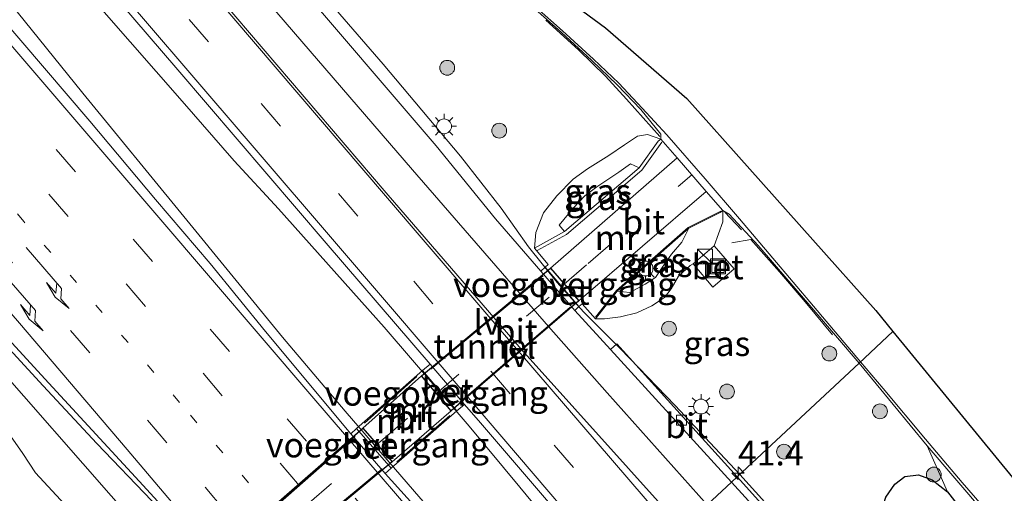
# Model space of a CAD drawing. Units: metres. Extents: x 153406 to 160000, y 462499 to 468753.
# Drawn here: x 155683 to 155783, y 467731 to 467779 of the extents above; entities that cross this region are included whole.
import ezdxf
from ezdxf.enums import TextEntityAlignment as Align

# ---------------------------------------------------------------- set-up
doc = ezdxf.new("R2010")
doc.units = ezdxf.units.M
doc.linetypes.add('VW-1-3_STREEP', pattern=[4, 1, -3])
doc.linetypes.add('VW-3-9_STREEP', pattern=[12, 3, -9])
doc.layers.get('0').update_dxf_attribs({"lineweight": 25})
for name, color, linetype, lineweight in [('B-ME-AM-KILOMETR-S-B1', 7, 'Continuous', 18), ('B-ME-BV-GELEIDECONSTRUCTIE-GELEIDERAIL-L-B1', 213, 'BV-GELEIDERAIL', 18), ('B-ME-GR-BOOM-S-B1', 93, 'Continuous', 18), ('B-ME-GW-KRUINLIJN-L-B1', 93, 'Continuous', 18), ('B-ME-GW-TEENLIJN-L-B1', 93, 'Continuous', 18), ('B-ME-IE-GRASLAND-GV-B6', 93, 'Continuous', 18), ('B-ME-IE-HULPGEOMETRIE-L-B1', 53, 'Continuous', 18), ('B-ME-IE-INRICHTINGSELEMENT-S-B1', 253, 'Continuous', 18), ('B-ME-IE-MEUBILAIR_WEGMEUBILAIR-LICHTMAST-S-B1', 8, 'Continuous', 18), ('B-ME-IE-MEUBILAIR_WEGMEUBILAIR-LIJNVERLICHT-L-B2', 8, 'VW-LIJNV', 18), ('B-ME-KW-LEUNING-L-B1', 8, 'Continuous', 18), ('B-ME-KW-VOEGOVERGANG-L-B2', 8, 'Continuous', 18), ('B-ME-MW-MUUR-GV-B6', 8, 'IE-TERREINAFSCHEIDING-KUNSTMATIG', 18), ('B-ME-VH-VERH_SOORT-BETON-OVERIG-GV-B6', 8, 'IE-TERREINAFSCHEIDING-NATUURLIJK-HOUTWAL', 18), ('B-ME-VH-VERH_SOORT-BITUMEN-GV-B6', 8, 'IE-TERREINAFSCHEIDING-NATUURLIJK-HOUTWAL', 18), ('B-ME-VH-VERH_SOORT-BITUMEN-GV-B7', 8, 'Continuous', 18), ('B-ME-VV-KOLK-S-B1', 8, 'Continuous', 18), ('B-ME-VW-MARKERING-13STREEP-045-L-B1', 255, 'VW-1-3_STREEP', 18), ('B-ME-VW-MARKERING-39STREEP-015-L-B1', 255, 'VW-3-9_STREEP', 18), ('B-ME-VW-MARKERING-39STREEP-015-L-B2', 255, 'VW-3-9_STREEP', 18), ('B-ME-VW-MARKERING-PIJLRE750-S-B1', 7, 'Continuous', 18), ('B-ME-VW-MARKERING-STREEP-015-L-B1', 7, 'Continuous', 18)]:
    doc.layers.add(name, color=color, linetype=linetype, lineweight=lineweight)
for name, color, linetype in [('B-ME-GW-INSTEEKWATERGANG-L-B1', 10, 'Continuous'), ('B-ME-KG-KADASTRAAL-OPNAMEDTMGRENS-L-B1', 10, 'Continuous'), ('B-ME-KW-TUNNEL-GV-B7', 10, 'Continuous')]:
    doc.layers.add(name, color=color, linetype=linetype)
doc.styles.add('NLCS-ISO', font='NLCS-ISO.TTF')
doc.linetypes.add('BV-GELEIDERAIL', pattern='A,10,-3,[108,NLCS.SHX,S=1,R=0,X=0,Y=0],-3', length=16)
doc.linetypes.add('IE-TERREINAFSCHEIDING-KUNSTMATIG', pattern='A,4,[82,NLCS.SHX,S=0.75,R=90,X=0,Y=0],4,-2', length=10)
doc.linetypes.add('IE-TERREINAFSCHEIDING-NATUURLIJK-HOUTWAL', pattern='A,7,-1.5,[67,NLCS.SHX,S=0.75,R=45,X=0,Y=0],-1.5,7,-1.5,[70,NLCS.SHX,S=0.75,R=0,X=0,Y=0],-1.5', length=20)
doc.linetypes.add('VW-LIJNV', pattern='A,0,-5,[102,NLCS.SHX,S=1,R=0,X=-0.625,Y=0],2.5,-0.5,[69,NLCS.SHX,S=0.5,R=0,X=0,Y=0],-0.5,2.5,[102,NLCS.SHX,S=1,R=180,X=0.625,Y=0],-5', length=16)

# ---------------------------------------------------------------- blocks, each defined once
blk = doc.blocks.new('hecto')
for p, q in [((0, 0.625), (-0.625, 0)), ((0, -0.625), (0, 0.625)), ((-0.625, 0), (0.625, 0)), ((0.625, 0), (0, -0.625))]:
    blk.add_line(p, q)
blk = doc.blocks.new('pijlr')
for p, q in [((0, 0, 0.1), (5.45, 0, 0.1)), ((5.45, -0.75, 0.1), (4.7, 0, 0.1)), ((6.2, -0.75, 0.1), (5.45, 0, 0.1)), ((4, -0.75, 0.1), (5.45, -0.75, 0.1)), ((5.7, -1.05, 0.1), (4, -0.75, 0.1)), ((7.5, -0.75, 0.1), (5.7, -1.05, 0.1)), ((7.5, -0.75, 0.1), (6.2, -0.75, 0.1))]:
    blk.add_line(p, q)
blk = doc.blocks.new('boom')
h = blk.add_hatch(color=256)
edge = h.paths.add_edge_path()
edge.add_arc((0, 0), 0.75, 0, 360)
blk.add_circle((0, 0), 0.75)
blk = doc.blocks.new('kast')
blk.add_line((-0.75, -0.75), (0.75, 0.75))
blk.add_lwpolyline([(-0.75, 0.75), (0.75, 0.75), (0.75, -0.75), (-0.75, -0.75)], close=True)
blk = doc.blocks.new('lantaarnpaal')
for p, q in [((0, 0.75), (0, 1.25)), ((-0.75, 0), (-1.25, 0)), ((-0.884, 0.884), (-0.53, 0.53)), ((0.53, 0.53), (0.884, 0.884)), ((0.75, 0), (1.25, 0)), ((-0.53, -0.53), (-0.884, -0.884)), ((0, -0.75), (0, -1.25)), ((0.53, -0.53), (0.884, -0.884))]:
    blk.add_line(p, q)
blk.add_circle((0, 0), 0.75)
blk = doc.blocks.new('kolk')
blk.add_lwpolyline([(-0.5, -0.5), (0.5, -0.5), (0.5, 0.5), (-0.5, 0.5)], close=True)
blk = doc.blocks.new('put')
for p, q in [((0.75, 0.75), (-0.75, 0.75)), ((-0.75, 0.75), (-0.75, -0.75)), ((0.75, -0.75), (0.75, 0.75)), ((-0.75, -0.75), (0.75, -0.75))]:
    blk.add_line(p, q)
blk.add_lwpolyline([(-0.625, 0.625), (0.625, 0.625), (0.625, -0.625), (-0.625, -0.625)], close=True)

msp = doc.modelspace()

# ---------------------------------------------------------------- linework, layer by layer
at = {"layer": 'B-ME-BV-GELEIDECONSTRUCTIE-GELEIDERAIL-L-B1'}
msp.add_line((155756.1658, 467757.4121, 3.5585), (155754.5063, 467759.2181, 3.5585), dxfattribs=at)
for points in [[(155756.003, 467732.671, 3.476), (155749.4637, 467739.6609, 3.476), (155744.8604, 467744.4422, 3.5748), (155743.8597, 467745.4398, 3.476), (155740.194, 467749.111, 3.476), (155737.52, 467752.094, 3.476), (155734.622, 467755.716, 3.476), (155731.8707, 467759.6201, 3.476), (155727.763, 467764.8911, 3.476), (155719.932, 467774.189, 3.476), (155701.074, 467795.978, 3.426), (155686.244, 467813.272, 3.401), (155670.4769, 467831.7126, 3.376), (155654.818, 467849.82, 3.401), (155647.8984, 467857.9737, 3.5462), (155638.3899, 467869.1563, 3.5187), (155636.6335, 467871.1584, 3.476), (155618.361, 467892.403, 3.451), (155605.423, 467907.303, 3.451), (155585.5952, 467930.3879, 3.451)], [(155742.8252, 467720.3736, 3.8463), (155733.7367, 467731.3753, 3.851), (155728.6195, 467737.5586, 3.851), (155720.0072, 467747.5807, 3.851), (155709.3273, 467759.5556, 3.851), (155704.8529, 467764.4187, 3.8295), (155699.5927, 467770.4426, 3.851), (155689.0756, 467782.509, 3.851), (155676.6497, 467796.3958, 3.851), (155667.6308, 467806.1922, 3.851), (155662.1842, 467812.0081, 3.851), (155652.2973, 467823.058, 3.851), (155636.867, 467841.361, 3.826), (155622.0484, 467858.5593, 3.851), (155603.8876, 467879.8017, 3.801), (155599.5173, 467884.9199, 3.697), (155587.2774, 467898.9584, 3.8045), (155582.8908, 467903.9718, 3.651), (155570.4616, 467918.2777, 3.7808)], [(155737.3282, 467715.2195, 3.8088), (155731.9437, 467721.0343, 3.851), (155726.5691, 467726.9325, 3.8715), (155723.1023, 467730.9517, 3.851), (155716.0689, 467739.0819, 3.851), (155709.7433, 467746.5724, 3.851), (155699.7623, 467758.7925, 3.851), (155689.5485, 467771.2722, 3.826), (155677.7624, 467785.8287, 3.826), (155669.3973, 467796.2039, 3.826), (155658.3505, 467809.5768, 3.826), (155648.1403, 467821.8348, 3.826), (155637.5609, 467834.3481, 3.826), (155624.6851, 467849.1328, 3.826), (155616.2356, 467858.9154, 3.926), (155606.7608, 467869.9902, 3.751), (155590.8897, 467888.3614, 3.726), (155574.1393, 467907.7055, 3.726), (155567.2169, 467915.6816, 3.7141)], [(155650.3864, 467779.9712, 3.399), (155655.7931, 467774.0755, 3.399), (155661.1771, 467768.1588, 3.399), (155666.5858, 467762.2438, 3.434), (155672.8783, 467755.4004, 3.469), (155678.265, 467749.4863, 3.469), (155685.5116, 467741.6265, 3.469), (155690.9509, 467735.7869, 3.469), (155696.4991, 467729.9948, 3.469), (155700.5658, 467725.8055, 3.469), (155701.4762, 467724.8198, 3.469), (155704.1462, 467721.7918, 3.504), (155706.4131, 467719.0512, 3.4656), (155707.3742, 467717.8166, 3.4656), (155708.979, 467715.7445, 3.4656), (155712.1393, 467711.4954, 3.4656), (155713.6324, 467709.2946, 3.4656), (155717.3766, 467703.6564, 3.4344), (155720.0307, 467699.7598, 3.4945)], [(155747.9112, 467766.8773, 3.4938), (155744.5518, 467770.6493, 3.5338), (155742.4036, 467772.979, 3.5338), (155739.6753, 467775.638, 3.5575), (155736.3889, 467778.6452, 3.5575)], [(155765.3782, 467746.7849, 3.5185), (155762.6329, 467750.1468, 3.5185), (155760.0147, 467753.18, 3.5185), (155757.1138, 467756.4342, 3.5185), (155755.2011, 467756.1099, 3.5185)], [(155817.3527, 467665.3392, 3.5467), (155807.49, 467676.127, 3.518), (155790.462, 467694.818, 3.519), (155775.246, 467711.5, 3.58), (155766.769, 467720.761, 3.676), (155756.003, 467732.671, 3.476)]]:
    msp.add_polyline3d(points, dxfattribs=at)
at = {"layer": 'B-ME-GW-INSTEEKWATERGANG-L-B1'}
msp.add_polyline3d([(155787.0786, 467707.5889, 2.514), (155782.6582, 467712.5991, 2.514), (155777.8723, 467718.5054, 2.514), (155773.2334, 467723.9127, 2.514), (155771.4193, 467726.0195, 2.414), (155770.586, 467727.3881, 2.414), (155770.34, 467728.9964, 2.264), (155770.7857, 467730.3659, 2.114), (155771.6901, 467731.6806, 2.014), (155772.7044, 467732.4695, 1.964), (155774.0809, 467732.6179, 2.014), (155775.4755, 467732.1279, 2.214), (155777.0398, 467730.9056, 2.364), (155779.0338, 467728.3141, 2.5653), (155782.2463, 467724.3009, 2.5653), (155786.4189, 467719.5618, 2.5653)], dxfattribs=at)
at = {"layer": 'B-ME-GW-KRUINLIJN-L-B1'}
msp.add_line((155774.979, 467735.5788, 2.7114), (155777.0398, 467730.9056, 2.364), dxfattribs=at)
for points in [[(155674.918, 467709.608, 3.351), (155682.492, 467716.991, 3.299), (155690.2026, 467725.1736, 3.8415), (155690.5567, 467725.832, 3.8415), (155690.4301, 467726.5979, 3.8415), (155689.4134, 467727.8038, 3.8415), (155684.7267, 467732.82, 3.746), (155683.457, 467734.778, 3.509), (155682.228, 467736.58, 3.488), (155680.007, 467739.253, 3.461), (155678.143, 467740.981, 3.455), (155673.706, 467745.503, 3.707), (155653.569, 467769.284, 3.71), (155635.494, 467790.119, 3.713), (155631.6406, 467796.3607, 3.4465), (155630.482, 467798.01, 3.512)], [(155748.0229, 467766.6082, 2.8838), (155746.682, 467767.0864, 2.7975), (155745.6699, 467766.8974, 2.7425), (155744.331, 467766.0411, 2.55), (155742.7449, 467764.9372, 2.4675), (155740.5903, 467763.609, 2.4675), (155739.1356, 467762.55, 2.4675), (155737.5042, 467760.8817, 2.5838), (155736.1513, 467759.1476, 2.5838), (155735.3699, 467757.1507, 2.7), (155735.219, 467755.5718, 2.9142)], [(155754.2783, 467759.3863, 2.7817), (155754.2773, 467758.2478, 2.81), (155753.4297, 467755.8142, 2.761)], [(155751.2771, 467753.9777, 2.761), (155750.9801, 467753.8213, 2.6225), (155749.8072, 467752.735, 2.4663), (155749.0653, 467751.4702, 2.4038), (155748.3793, 467750.5814, 2.4038), (155747.1097, 467749.7235, 2.435), (155745.5954, 467749.0373, 2.5125), (155743.9288, 467748.6348, 2.6675), (155742.3082, 467748.4178, 2.745), (155741.4145, 467748.4255, 2.9467)]]:
    msp.add_polyline3d(points, dxfattribs=at)
at = {"layer": 'B-ME-GW-TEENLIJN-L-B1'}
for points in [[(155630.0217, 467798.6954, 2.66), (155630.971, 467798.705, 2.636), (155631.536, 467798.408, 2.625), (155638.929, 467790.474, 2.52), (155659.215, 467768.177, 2.513), (155677.81, 467747.142, 2.529), (155695.2593, 467727.2231, 2.7048)], [(155745.8195, 467763.7034, 1.7393), (155744.9444, 467764.1054, 1.64), (155743.7734, 467763.2607, 1.64), (155741.5332, 467761.7798, 1.5213), (155740.342, 467760.8674, 1.5213), (155739.1632, 467759.6163, 1.5688), (155737.7377, 467757.9022, 1.6638), (155738.2701, 467757.2508, 1.6318)], [(155750.8348, 467757.5936, 1.7092), (155750.1326, 467756.1652, 1.7325), (155749.099, 467754.9706, 1.65), (155748.1652, 467753.6246, 1.54), (155747.4812, 467752.6185, 1.485), (155746.444, 467751.9403, 1.5675), (155744.8926, 467751.0928, 1.5675), (155743.5978, 467751.2226, 1.6442)]]:
    msp.add_polyline3d(points, dxfattribs=at)
at = {"layer": 'B-ME-IE-GRASLAND-GV-B6'}
for points in [[(155579.963, 467912.381, 3.242), (155595.992, 467893.899, 3.225), (155610.628, 467876.849, 3.226), (155628.096, 467856.58, 3.232), (155645.636, 467836.026, 3.268), (155659.703, 467819.587, 3.281), (155675.655, 467800.972, 3.308), (155686.93, 467787.871, 3.276), (155699.161, 467773.607, 3.275), (155714.171, 467756.094, 3.245), (155724.677, 467743.822, 3.265), (155723.886, 467743.181, 3.038), (155717.24, 467737.332, 3.038)], [(155717.24, 467737.332, 3.038), (155716.6656, 467736.785, 3.292), (155708.031, 467747.1235, 3.177), (155702.4302, 467754.0347, 3.152), (155696.8933, 467760.497, 3.097), (155690.2322, 467768.4267, 3.132), (155674.2508, 467787.1212, 3.147), (155656.17, 467808.1944, 3.122), (155636.0473, 467831.578, 3.122), (155617.1926, 467853.5827, 3.112), (155601.4017, 467871.8658, 3.152), (155584.4865, 467891.4614, 3.187)], [(155585.782, 467847.483, 3.674), (155603.712, 467827.0183, 3.6189), (155605.208, 467826.595, 3.471), (155630.482, 467798.01, 3.512), (155631.6406, 467796.3607, 3.4465), (155635.494, 467790.119, 3.713), (155653.569, 467769.284, 3.71), (155673.706, 467745.503, 3.707), (155678.143, 467740.981, 3.455), (155680.007, 467739.253, 3.461), (155682.228, 467736.58, 3.488), (155683.457, 467734.778, 3.509), (155684.7267, 467732.82, 3.746), (155689.4134, 467727.8038, 3.8415), (155690.4301, 467726.5979, 3.8415), (155690.5567, 467725.832, 3.8415), (155690.2026, 467725.1736, 3.8415), (155682.492, 467716.991, 3.299)], [(155649.6444, 467781.9125, 2.765), (155661.847, 467768.2874, 2.73), (155676.7339, 467752.0699, 2.74), (155686.1002, 467741.9033, 2.74), (155695.6384, 467731.5568, 2.74), (155701.155, 467725.514, 2.889), (155700.561, 467725.062, 2.889), (155700.263, 467725.35, 2.875), (155698.9671, 467726.5765, 2.7873), (155697.9307, 467727.2126, 2.7323), (155696.9656, 467727.3116, 2.7048), (155695.2593, 467727.2231, 2.7048), (155677.81, 467747.142, 2.529), (155659.215, 467768.177, 2.513), (155638.929, 467790.474, 2.52)], [(155735.2883, 467779.7692, 2.841), (155737.9371, 467777.4209, 2.841), (155741.0518, 467774.5642, 2.8173), (155743.6108, 467772.1193, 2.8172), (155745.9776, 467769.5983, 2.8172), (155748.0029, 467767.1241, 2.8172), (155748.0229, 467766.6082, 2.8838), (155746.682, 467767.0864, 2.7975), (155745.6699, 467766.8974, 2.7425), (155744.331, 467766.0411, 2.55), (155742.7449, 467764.9372, 2.4675), (155740.5903, 467763.609, 2.4675), (155739.1356, 467762.55, 2.4675), (155737.5042, 467760.8817, 2.5838), (155736.1513, 467759.1476, 2.5838), (155735.3699, 467757.1507, 2.7), (155735.219, 467755.5718, 2.9142), (155736.6206, 467753.9233, 2.9142), (155736.307, 467753.639, 2.927), (155735.862, 467753.238, 2.96), (155731.286, 467758.532, 2.953), (155725.288, 467765.917, 2.934), (155710.329, 467783.405, 2.961)], [(155747.7626, 467766.3976, 2.8605), (155745.8195, 467763.7034, 1.7393), (155744.9444, 467764.1054, 1.64), (155743.7734, 467763.2607, 1.64), (155741.5332, 467761.7798, 1.5213), (155740.342, 467760.8674, 1.5213), (155739.1632, 467759.6163, 1.5688), (155737.7377, 467757.9022, 1.6638), (155738.2701, 467757.2508, 1.6318), (155735.219, 467755.5718, 2.9142), (155735.3699, 467757.1507, 2.7), (155736.1513, 467759.1476, 2.5838), (155737.5042, 467760.8817, 2.5838), (155739.1356, 467762.55, 2.4675), (155740.5903, 467763.609, 2.4675), (155742.7449, 467764.9372, 2.4675), (155744.331, 467766.0411, 2.55), (155745.6699, 467766.8974, 2.7425), (155746.682, 467767.0864, 2.7975), (155748.0229, 467766.6082, 2.8838), (155747.7626, 467766.3976, 2.8605)], [(155745.8195, 467763.7034, 1.7393), (155738.2701, 467757.2508, 1.6318), (155737.7377, 467757.9022, 1.6638), (155739.1632, 467759.6163, 1.5688), (155740.342, 467760.8674, 1.5213), (155741.5332, 467761.7798, 1.5213), (155743.7734, 467763.2607, 1.64), (155744.9444, 467764.1054, 1.64), (155745.8195, 467763.7034, 1.7393)], [(155760.9759, 467752.2423, 2.7765), (155763.0904, 467749.7818, 2.7572), (155768.0823, 467743.9391, 2.7114), (155755.735, 467732.421, 2.802), (155743.549, 467745.898, 2.775), (155742.91, 467745.327, 2.948), (155739.302, 467749.277, 2.964), (155739.734, 467749.676, 2.918), (155740.0693, 467749.9516, 2.9467), (155741.4145, 467748.4255, 2.9467), (155742.3082, 467748.4178, 2.745), (155743.9288, 467748.6348, 2.6675), (155745.5954, 467749.0373, 2.5125), (155747.1097, 467749.7235, 2.435), (155748.3793, 467750.5814, 2.4038), (155749.0653, 467751.4702, 2.4038), (155749.8072, 467752.735, 2.4663), (155750.9801, 467753.8213, 2.6225), (155751.2771, 467753.9777, 2.761), (155753.2769, 467751.6338, 2.761), (155755.4295, 467753.4703, 2.761), (155753.4297, 467755.8142, 2.761), (155754.2773, 467758.2478, 2.81), (155754.2783, 467759.3863, 2.7817), (155754.9266, 467759.0044, 2.8047), (155757.873, 467755.853, 2.8047), (155760.9759, 467752.2423, 2.7765)], [(155749.0653, 467751.4702, 2.4038), (155748.3793, 467750.5814, 2.4038), (155747.1097, 467749.7235, 2.435), (155745.5954, 467749.0373, 2.5125), (155743.9288, 467748.6348, 2.6675), (155742.3082, 467748.4178, 2.745), (155741.4145, 467748.4255, 2.9467), (155743.5978, 467751.2226, 1.6442), (155744.8926, 467751.0928, 1.5675), (155746.444, 467751.9403, 1.5675), (155747.4812, 467752.6185, 1.485), (155748.1652, 467753.6246, 1.54), (155749.099, 467754.9706, 1.65), (155750.1326, 467756.1652, 1.7325), (155750.8348, 467757.5936, 1.7092), (155754.0373, 467759.1782, 2.7817), (155754.2783, 467759.3863, 2.7817), (155754.2773, 467758.2478, 2.81), (155753.4297, 467755.8142, 2.761), (155751.2771, 467753.9777, 2.761), (155750.9801, 467753.8213, 2.6225), (155749.8072, 467752.735, 2.4663), (155749.0653, 467751.4702, 2.4038)], [(155746.444, 467751.9403, 1.5675), (155744.8926, 467751.0928, 1.5675), (155743.5978, 467751.2226, 1.6442), (155750.8348, 467757.5936, 1.7092), (155750.1326, 467756.1652, 1.7325), (155749.099, 467754.9706, 1.65), (155748.1652, 467753.6246, 1.54), (155747.4812, 467752.6185, 1.485), (155746.444, 467751.9403, 1.5675)], [(155677.81, 467747.142, 2.529), (155695.2593, 467727.2231, 2.7048), (155696.9656, 467727.3116, 2.7048), (155697.9307, 467727.2126, 2.7323), (155698.9671, 467726.5765, 2.7873), (155700.263, 467725.35, 2.875), (155697.868, 467722.332, 1.495), (155696.7408, 467723.4011, 1.6635), (155696.0211, 467723.4347, 1.6635), (155693.9294, 467721.9961, 1.536), (155690.3305, 467718.3832, 1.5548), (155686.9129, 467715.5759, 1.5548), (155683.0965, 467712.1434, 1.516)], [(155798.273, 467685.402, 2.827), (155781.807, 467703.608, 2.802), (155769.157, 467717.512, 2.802), (155755.735, 467732.421, 2.802), (155768.0823, 467743.9391, 2.7114), (155774.979, 467735.5788, 2.7114)], [(155743.907, 467721.388, 3.27), (155736.4512, 467714.3971, 3.227), (155729.6702, 467722.2125, 3.25), (155720.1219, 467732.7746, 3.3184), (155720.721, 467733.31, 3.038), (155727.392, 467739.1, 3.038), (155728.157, 467739.757, 3.271), (155729.764, 467737.88, 3.274), (155743.907, 467721.388, 3.27)], [(155682.492, 467716.991, 3.299), (155690.2026, 467725.1736, 3.8415), (155690.5567, 467725.832, 3.8415), (155690.4301, 467726.5979, 3.8415), (155689.4134, 467727.8038, 3.8415), (155684.7267, 467732.82, 3.746), (155683.457, 467734.778, 3.509), (155682.228, 467736.58, 3.488)], [(155774.979, 467735.5788, 2.7114), (155777.0398, 467730.9056, 2.364), (155775.4755, 467732.1279, 2.214), (155774.0809, 467732.6179, 2.014), (155772.7044, 467732.4695, 1.964), (155771.6901, 467731.6806, 2.014), (155770.7857, 467730.3659, 2.114), (155770.34, 467728.9964, 2.264), (155770.586, 467727.3881, 2.414), (155771.4193, 467726.0195, 2.414), (155773.2334, 467723.9127, 2.514), (155777.8723, 467718.5054, 2.514), (155782.6582, 467712.5991, 2.514), (155787.0786, 467707.5889, 2.514)], [(155827.8262, 467673.9099, 2.5664), (155826.4528, 467672.7862, 2.5373), (155813.7468, 467687.5639, 2.6948), (155804.3887, 467698.6186, 2.6948), (155791.1759, 467714.0926, 2.5653), (155786.4189, 467719.5618, 2.5653), (155782.2463, 467724.3009, 2.5653), (155779.0338, 467728.3141, 2.5653), (155777.0398, 467730.9056, 2.364), (155774.979, 467735.5788, 2.7114), (155780.7784, 467728.7687, 2.7114), (155789.5036, 467718.489, 2.6614), (155795.537, 467711.5424, 2.5914), (155807.5793, 467697.4841, 2.8689), (155817.2994, 467686.1104, 2.8689), (155827.8262, 467673.9099, 2.5664)], [(155787.0786, 467707.5889, 2.514), (155782.6582, 467712.5991, 2.514), (155777.8723, 467718.5054, 2.514), (155773.2334, 467723.9127, 2.514), (155771.4193, 467726.0195, 2.414), (155770.586, 467727.3881, 2.414), (155770.34, 467728.9964, 2.264), (155770.7857, 467730.3659, 2.114), (155771.6901, 467731.6806, 2.014), (155772.7044, 467732.4695, 1.964), (155774.0809, 467732.6179, 2.014), (155775.4755, 467732.1279, 2.214), (155777.0398, 467730.9056, 2.364)], [(155777.0398, 467730.9056, 2.364), (155779.0338, 467728.3141, 2.5653), (155782.2463, 467724.3009, 2.5653), (155786.4189, 467719.5618, 2.5653)]]:
    msp.add_polyline3d(points, dxfattribs=at)
at = {"layer": 'B-ME-IE-HULPGEOMETRIE-L-B1'}
msp.add_polyline3d([(155709.271, 467690.844, 2.024), (155710.74, 467692.064, 2.077), (155712.854, 467693.819, 3.564), (155713.391, 467694.266, 3.545), (155714.5762, 467695.2505, 2.5398), (155714.968, 467695.5761, 2.4941), (155720.24, 467699.9327, 2.781), (155719.902, 467701.5608, 2.7907), (155736.4512, 467714.3971, 3.227), (155743.907, 467721.388, 3.27), (155755.173, 467731.897, 2.896), (155755.735, 467732.421, 2.802), (155768.0823, 467743.9391, 2.7114), (155771.497, 467747.125, 2.7114)], dxfattribs=at)
at = {"layer": 'B-ME-IE-MEUBILAIR_WEGMEUBILAIR-LIJNVERLICHT-L-B2'}
for p, q in [((155724.76, 467743.322, 2.2235), (155736.0957, 467752.7752, 2.2235)), ((155738.8309, 467749.606, 2.2235), (155727.6586, 467739.9636, 2.2235))]:
    msp.add_line(p, q, dxfattribs=at)
for points in [[(155702.6053, 467724.2204, 2.396), (155705.2722, 467726.1175, 2.396), (155717.0813, 467736.5174, 2.396)], [(155705.5075, 467720.9214, 2.396), (155707.743, 467723.1829, 2.396), (155719.8159, 467733.232, 2.396)]]:
    msp.add_polyline3d(points, dxfattribs=at)
at = {"layer": 'B-ME-KG-KADASTRAAL-OPNAMEDTMGRENS-L-B1'}
for points in [[(155593.991, 467937.105, 1.69), (155599.244, 467924.608, 1.69), (155606.189, 467914.629, 1.69), (155639.975, 467878.1225, 2.115), (155673.761, 467841.616, 2.54), (155702.844, 467809.293, 2.365), (155723.31, 467791.985, 1.515), (155742.41, 467777.885, 1.415), (155750.657, 467770.726, 1.415), (155769.756, 467749.249, 1.465), (155771.497, 467747.125, 2.7114)], [(155771.497, 467747.125, 2.7114), (155796.0235, 467717.212, 2.7177), (155820.55, 467687.299, 2.724), (155830.041, 467675.723, 2.5334)]]:
    msp.add_polyline3d(points, dxfattribs=at)
at = {"layer": 'B-ME-KW-LEUNING-L-B1'}
for p, q in [((155718.043, 467737.859, 3.236), (155723.341, 467742.567, 3.236)), ((155726.674, 467738.618, 3.227), (155721.291, 467733.937, 3.227))]:
    msp.add_line(p, q, dxfattribs=at)
for points in [[(155748.1255, 467766.3025, 2.9116), (155746.0788, 467763.4646, 1.7393), (155738.4702, 467756.9615, 1.6318), (155735.495, 467755.3242, 2.8691)], [(155741.4098, 467748.5821, 2.9467), (155743.5247, 467751.2915, 1.6442), (155750.7786, 467757.6774, 1.7092), (155754.0786, 467759.3102, 2.8103)]]:
    msp.add_polyline3d(points, dxfattribs=at)
at = {"layer": 'B-ME-KW-TUNNEL-GV-B7'}
for points in [[(155723.792, 467742.645, -0.597), (155736.853, 467753.537, -0.603), (155739.707, 467750.23, -0.683), (155726.818, 467739.106, -0.597), (155723.792, 467742.645, -0.597)], [(155707.789, 467723.033, -0.499), (155704.9133, 467720.178, -0.1449), (155701.7671, 467723.7469, -0.1449), (155705.132, 467726.229, -0.452), (155717.864, 467737.34, -0.597), (155720.8353, 467733.9504, -0.597), (155707.789, 467723.033, -0.499)]]:
    msp.add_polyline3d(points, dxfattribs=at)
at = {"layer": 'B-ME-KW-VOEGOVERGANG-L-B2'}
for p, q in [((155739.707, 467750.23, -0.683), (155736.853, 467753.537, -0.603)), ((155726.818, 467739.106, -0.597), (155723.792, 467742.645, -0.597)), ((155720.8353, 467733.9504, -0.597), (155717.864, 467737.34, -0.597))]:
    msp.add_line(p, q, dxfattribs=at)
at = {"layer": 'B-ME-MW-MUUR-GV-B6'}
for points in [[(155736.853, 467753.537, -0.603), (155739.707, 467750.23, -0.683), (155752.6046, 467761.3186, -0.4387), (155754.2783, 467759.3863, 2.7817), (155754.0373, 467759.1782, 2.7817), (155750.8348, 467757.5936, 1.7092), (155743.5978, 467751.2226, 1.6442), (155741.4145, 467748.4255, 2.9467), (155740.0693, 467749.9516, 2.9467), (155739.734, 467749.676, 2.918), (155736.307, 467753.639, 2.927), (155736.6206, 467753.9233, 2.9142), (155735.219, 467755.5718, 2.9142), (155738.2701, 467757.2508, 1.6318), (155745.8195, 467763.7034, 1.7393), (155747.7626, 467766.3976, 2.8605), (155748.0229, 467766.6082, 2.8838), (155749.6579, 467764.7205, -0.4585), (155736.853, 467753.537, -0.603)], [(155723.886, 467743.181, 3.038), (155727.392, 467739.1, 3.038), (155720.721, 467733.31, 3.038), (155717.24, 467737.332, 3.038), (155723.886, 467743.181, 3.038)], [(155717.864, 467737.34, -0.597), (155720.8353, 467733.9504, -0.597), (155726.818, 467739.106, -0.597), (155723.792, 467742.645, -0.597), (155717.864, 467737.34, -0.597)]]:
    msp.add_polyline3d(points, dxfattribs=at)
at = {"layer": 'B-ME-VH-VERH_SOORT-BETON-OVERIG-GV-B6'}
for points in [[(155755.4295, 467753.4703, 2.761), (155753.2769, 467751.6338, 2.761), (155751.2771, 467753.9777, 2.761), (155753.4297, 467755.8142, 2.761), (155755.4295, 467753.4703, 2.761)], [(155739.734, 467749.676, 2.918), (155739.302, 467749.277, 2.964), (155735.862, 467753.238, 2.96), (155736.307, 467753.639, 2.927), (155739.734, 467749.676, 2.918)], [(155728.157, 467739.757, 3.271), (155727.392, 467739.1, 3.038), (155723.886, 467743.181, 3.038), (155724.677, 467743.822, 3.265), (155728.157, 467739.757, 3.271)], [(155717.24, 467737.332, 3.038), (155720.721, 467733.31, 3.038), (155720.1219, 467732.7746, 3.3184), (155716.6656, 467736.785, 3.292), (155717.24, 467737.332, 3.038)], [(155816.937, 467664.999, 2.6902), (155816.55, 467664.683, 2.7622), (155811.992, 467669.705, 2.862), (155800.508, 467682.172, 2.874), (155785.402, 467698.584, 2.882), (155765.579, 467720.45, 2.871), (155755.173, 467731.897, 2.896), (155755.735, 467732.421, 2.802), (155769.157, 467717.512, 2.802), (155781.807, 467703.608, 2.802), (155798.273, 467685.402, 2.827), (155816.937, 467664.999, 2.6902)]]:
    msp.add_polyline3d(points, dxfattribs=at)
at = {"layer": 'B-ME-VH-VERH_SOORT-BITUMEN-GV-B6'}
for points in [[(155593.991, 467937.105, 1.69), (155599.244, 467924.608, 1.69), (155606.189, 467914.629, 1.69), (155639.975, 467878.1225, 2.115), (155673.761, 467841.616, 2.54), (155702.844, 467809.293, 2.365), (155723.31, 467791.985, 1.515), (155742.41, 467777.885, 1.415), (155750.657, 467770.726, 1.415), (155769.756, 467749.249, 1.465), (155771.497, 467747.125, 2.7114)], [(155591.226, 467921.851, 2.946), (155606.936, 467903.743, 2.895), (155621.841, 467886.418, 2.895), (155638.547, 467867.023, 2.932), (155656.946, 467845.51, 2.973), (155670.244, 467830.041, 2.937), (155686.896, 467810.707, 2.986), (155697.687, 467798.054, 2.957), (155710.329, 467783.405, 2.961), (155725.288, 467765.917, 2.934), (155731.286, 467758.532, 2.953), (155735.862, 467753.238, 2.96), (155739.302, 467749.277, 2.964), (155742.91, 467745.327, 2.948), (155755.173, 467731.897, 2.896)], [(155755.173, 467731.897, 2.896), (155743.907, 467721.388, 3.27), (155729.764, 467737.88, 3.274), (155728.157, 467739.757, 3.271), (155724.677, 467743.822, 3.265), (155714.171, 467756.094, 3.245), (155699.161, 467773.607, 3.275), (155686.93, 467787.871, 3.276), (155675.655, 467800.972, 3.308), (155659.703, 467819.587, 3.281), (155645.636, 467836.026, 3.268), (155628.096, 467856.58, 3.232), (155610.628, 467876.849, 3.226), (155595.992, 467893.899, 3.225), (155579.963, 467912.381, 3.242)], [(155584.4865, 467891.4614, 3.187), (155601.4017, 467871.8658, 3.152), (155617.1926, 467853.5827, 3.112), (155636.0473, 467831.578, 3.122), (155656.17, 467808.1944, 3.122), (155674.2508, 467787.1212, 3.147), (155690.2322, 467768.4267, 3.132), (155696.8933, 467760.497, 3.097), (155702.4302, 467754.0347, 3.152), (155708.031, 467747.1235, 3.177), (155716.6656, 467736.785, 3.292), (155720.1219, 467732.7746, 3.3184), (155729.6702, 467722.2125, 3.25)], [(155729.6702, 467722.2125, 3.25), (155736.4512, 467714.3971, 3.227), (155719.902, 467701.5608, 2.7907), (155711.491, 467713.146, 2.817), (155709.596, 467715.63, 2.797), (155706.7209, 467719.3385, 2.8618), (155706.55, 467719.177, 2.889), (155701.155, 467725.514, 2.889), (155695.6384, 467731.5568, 2.74), (155686.1002, 467741.9033, 2.74), (155676.7339, 467752.0699, 2.74), (155661.847, 467768.2874, 2.73), (155649.6444, 467781.9125, 2.765), (155638.6716, 467793.8808, 2.775), (155633.1867, 467799.981, 2.775), (155629.9229, 467803.3156, 2.775), (155626.7218, 467806.479, 2.775), (155624.0117, 467809.3429, 2.775), (155621.6965, 467812.13, 2.765), (155619.1573, 467815.6689, 2.795), (155617.4598, 467818.4677, 2.795), (155613.531, 467823.388, 2.875), (155597.312, 467842.627, 2.752), (155583.412, 467859.651, 2.774)], [(155771.497, 467747.125, 2.7114), (155768.0823, 467743.9391, 2.7114), (155763.0904, 467749.7818, 2.7572), (155760.9759, 467752.2423, 2.7765), (155757.873, 467755.853, 2.8047), (155754.9266, 467759.0044, 2.8047), (155754.2783, 467759.3863, 2.7817), (155752.6046, 467761.3186, -0.4387), (155749.6579, 467764.7205, -0.4585), (155748.0229, 467766.6082, 2.8838), (155748.0029, 467767.1241, 2.8172), (155745.9776, 467769.5983, 2.8172), (155743.6108, 467772.1193, 2.8172), (155741.0518, 467774.5642, 2.8173), (155737.9371, 467777.4209, 2.841), (155735.2883, 467779.7692, 2.841)], [(155752.6046, 467761.3186, -0.4387), (155739.707, 467750.23, -0.683), (155736.853, 467753.537, -0.603), (155749.6579, 467764.7205, -0.4585), (155752.6046, 467761.3186, -0.4387)], [(155830.041, 467675.723, 2.5334), (155827.8262, 467673.9099, 2.5664), (155817.2994, 467686.1104, 2.8689), (155807.5793, 467697.4841, 2.8689), (155795.537, 467711.5424, 2.5914), (155789.5036, 467718.489, 2.6614), (155780.7784, 467728.7687, 2.7114), (155774.979, 467735.5788, 2.7114), (155768.0823, 467743.9391, 2.7114), (155771.497, 467747.125, 2.7114), (155796.0235, 467717.212, 2.7177), (155820.55, 467687.299, 2.724), (155830.041, 467675.723, 2.5334)], [(155755.735, 467732.421, 2.802), (155755.173, 467731.897, 2.896), (155742.91, 467745.327, 2.948), (155743.549, 467745.898, 2.775), (155755.735, 467732.421, 2.802)], [(155726.818, 467739.106, -0.597), (155720.8353, 467733.9504, -0.597), (155717.864, 467737.34, -0.597), (155723.792, 467742.645, -0.597), (155726.818, 467739.106, -0.597)], [(155810.898, 467660.058, 3.0075), (155818.346, 467651.94, 3.02), (155815.789, 467649.714, 3.02), (155808.491, 467658.088, 3.02), (155802.416, 467653.117, 3.264), (155787.425, 467670.618, 3.28), (155773.979, 467686.344, 3.277), (155758.997, 467703.848, 3.257), (155743.907, 467721.388, 3.27), (155755.173, 467731.897, 2.896), (155765.579, 467720.45, 2.871), (155785.402, 467698.584, 2.882), (155800.508, 467682.172, 2.874), (155811.992, 467669.705, 2.862), (155816.55, 467664.683, 2.7622), (155810.898, 467660.058, 3.0075)]]:
    msp.add_polyline3d(points, dxfattribs=at)
at = {"layer": 'B-ME-VH-VERH_SOORT-BITUMEN-GV-B7'}
for points in [[(155739.707, 467750.23, -0.683), (155726.818, 467739.106, -0.597), (155723.792, 467742.645, -0.597), (155736.853, 467753.537, -0.603), (155739.707, 467750.23, -0.683)], [(155707.807, 467723.106, -0.499), (155704.9133, 467720.178, -0.1449), (155704.711, 467720.4075, -0.1473), (155701.9824, 467723.5026, -0.1759), (155701.7671, 467723.7469, -0.1449), (155705.21, 467726.196, -0.452), (155717.864, 467737.34, -0.597), (155720.8353, 467733.9504, -0.597), (155707.807, 467723.106, -0.499)]]:
    msp.add_polyline3d(points, dxfattribs=at)
at = {"layer": 'B-ME-VW-MARKERING-13STREEP-045-L-B1'}
msp.add_polyline3d([(155715.7562, 467720.7535, 2.992), (155713.1599, 467723.8349, 2.995), (155711.5, 467725.7563, 3.005), (155699.3218, 467739.9571, 2.912), (155683.5618, 467758.279, 2.965), (155667.8258, 467776.684, 2.929), (155651.9809, 467795.099, 2.959), (155636.8086, 467812.6653, 2.955), (155621.0446, 467831.0143, 2.97), (155605.1506, 467849.3613, 2.962), (155589.3836, 467867.7112, 2.995), (155573.5375, 467886.0543, 2.96), (155557.6869, 467904.3308, 2.967), (155555.7369, 467906.4956, 2.9666)], dxfattribs=at)
at = {"layer": 'B-ME-VW-MARKERING-39STREEP-015-L-B1'}
for points in [[(155746.984, 467724.2583, 3.178), (155732.7661, 467740.8316, 3.196), (155717.3631, 467758.8216, 3.166), (155702.2332, 467776.4505, 3.196), (155690.0142, 467790.7365, 3.197), (155678.5581, 467804.0836, 3.22), (155662.56, 467822.6537, 3.183), (155648.6641, 467838.8006, 3.179), (155633.295, 467856.7573, 3.149), (155612.9303, 467880.5438, 3.144), (155599.2701, 467896.4546, 3.136), (155582.9449, 467915.3529, 3.17), (155576.3116, 467922.9589, 3.169)], [(155561.4322, 467911.0529, 3.1439), (155577.3714, 467892.7443, 3.145), (155593.0345, 467874.4882, 3.159), (155608.7375, 467856.3311, 3.127), (155624.3363, 467838.2158, 3.172), (155639.9955, 467820.0862, 3.166), (155655.6046, 467801.9586, 3.13), (155663.4073, 467792.8476, 3.168), (155679.0185, 467774.6611, 3.155), (155694.6245, 467756.4961, 3.135), (155710.2055, 467738.3111, 3.135), (155717.1045, 467730.2796, 3.155), (155725.8016, 467720.155, 3.135), (155733.0279, 467711.7418, 3.1452)], [(155558.6806, 467908.8511, 3.0594), (155560.9374, 467906.2645, 3.064), (155576.6625, 467888.1323, 3.028), (155592.2996, 467870.0143, 3.064), (155607.9616, 467851.8472, 3.036), (155623.6026, 467833.7012, 3.109), (155639.2466, 467815.5803, 3.067), (155654.8877, 467797.4331, 3.013), (155670.5122, 467779.2569, 3.019), (155686.1047, 467761.0441, 3.061), (155701.6964, 467742.917, 3.026), (155714.3924, 467728.0775, 3.095), (155717.3117, 467724.6852, 3.086), (155723.1687, 467717.8651, 3.089), (155730.2613, 467709.596, 3.0921)], [(155569.0446, 467885.6113, 2.883), (155587.9156, 467863.7352, 2.873), (155602.2177, 467847.1002, 2.882), (155617.8417, 467828.9551, 2.971), (155633.4485, 467810.7644, 2.886), (155649.2184, 467792.7054, 2.86), (155664.8817, 467774.5452, 2.847), (155680.4638, 467756.364, 2.871), (155696.0665, 467738.1563, 2.849), (155701.9055, 467731.3672, 2.9008), (155710.2354, 467721.4273, 2.951), (155717.2053, 467712.9232, 2.923), (155723.828, 467704.6063, 2.9296)], [(155738.2324, 467751.9386, -0.5365), (155740.6492, 467754.0105, -0.558), (155751.142, 467763.0072, -0.3681)], [(155719.2972, 467735.7051, -0.3651), (155720.1222, 467736.4128, -0.3755), (155725.3146, 467740.8643, -0.4217)]]:
    msp.add_polyline3d(points, dxfattribs=at)
at = {"layer": 'B-ME-VW-MARKERING-39STREEP-015-L-B2'}
for p, q in [((155725.3146, 467740.8643, -0.4217), (155738.2324, 467751.9386, -0.5365)), ((155703.3136, 467721.9926, -0.1628), (155719.2972, 467735.7051, -0.3651))]:
    msp.add_line(p, q, dxfattribs=at)
at = {"layer": 'B-ME-VW-MARKERING-STREEP-015-L-B1'}
for points in [[(155581.9793, 467927.4944, 3.0051), (155588.7993, 467919.5943, 3.009), (155604.4785, 467901.5082, 2.973), (155619.2586, 467884.247, 2.982), (155635.7726, 467864.953, 3.005), (155654.2785, 467843.3091, 3.026), (155667.6515, 467827.8062, 3.018), (155684.2465, 467808.5121, 3.059), (155695.199, 467795.7926, 3.067), (155707.6725, 467781.1721, 3.035), (155722.8754, 467763.4923, 3.004), (155736.6561, 467747.6516, 3.049), (155742.5731, 467740.943, 2.9665), (155752.6959, 467729.5864, 2.979)], [(155744.4238, 467721.8701, 3.276), (155730.3442, 467738.3295, 3.268), (155714.6082, 467756.7095, 3.248), (155699.7511, 467774.0386, 3.273), (155687.4651, 467788.3596, 3.272), (155676.2791, 467801.3776, 3.301), (155660.0581, 467820.2506, 3.278), (155646.0683, 467836.4827, 3.281), (155628.5091, 467857.0036, 3.235), (155611.2635, 467877.1493, 3.22), (155596.5031, 467894.3597, 3.219), (155580.5029, 467912.8629, 3.244), (155573.5975, 467920.787, 3.236)], [(155564.2126, 467913.2777, 3.2511), (155580.1385, 467895.0133, 3.224), (155595.8006, 467876.7522, 3.247), (155611.4537, 467858.6321, 3.229), (155626.9097, 467840.5921, 3.248), (155642.6587, 467822.3061, 3.271), (155658.0916, 467804.287, 3.234), (155666.3907, 467794.6151, 3.255), (155681.4389, 467777.091, 3.232), (155697.2067, 467758.6901, 3.231), (155712.6977, 467740.6011, 3.229), (155719.7283, 467732.4113, 3.242), (155728.4117, 467722.2961, 3.217), (155735.6789, 467713.7981, 3.2284)], [(155552.9182, 467904.2401, 2.8918), (155555.4182, 467901.1403, 2.896), (155570.257, 467882.7235, 2.83), (155586.3207, 467862.5797, 2.828), (155600.17, 467845.2435, 2.826), (155604.7333, 467839.4707, 2.849), (155611.3576, 467831.1931, 2.8153), (155615.3889, 467826.3003, 2.939), (155622.4988, 467817.9633, 2.826), (155631.2585, 467807.9177, 2.789), (155646.5305, 467790.4635, 2.779), (155662.1658, 467772.3882, 2.783), (155678.0118, 467753.8952, 2.806), (155683.1289, 467747.9731, 2.861), (155694.0352, 467735.1808, 2.791), (155707.4718, 467719.2857, 2.857), (155712.0268, 467713.7438, 2.84), (155721.047, 467702.449, 2.8378)], [(155750.1617, 467727.2224, 3.1147), (155733.8697, 467745.3641, 3.127), (155720.2179, 467761.1686, 3.077), (155705.0051, 467778.9916, 3.104), (155692.4901, 467793.5786, 3.115), (155681.4671, 467806.4046, 3.141), (155677.4602, 467811.0835, 3.14)], [(155749.5212, 467726.625, 3.109), (155733.6262, 467745.1295, 3.124), (155719.9462, 467761.1215, 3.08), (155704.8022, 467778.8085, 3.107), (155692.3081, 467793.3866, 3.135), (155681.266, 467806.2477, 3.14), (155677.242, 467810.9157, 3.152)], [(155735.4198, 467779.9198, 2.841), (155738.0711, 467777.5694, 2.841), (155741.1885, 467774.7102, 2.8172), (155743.7529, 467772.2602, 2.8172), (155746.124, 467769.7346, 2.8172), (155748.6269, 467767.0277, 2.8172), (155752.4995, 467762.5915, 2.8172), (155755.9742, 467758.5492, 2.8172), (155759.3501, 467754.5695, 2.8172), (155763.4581, 467749.6884, 2.7935), (155768.2048, 467744.0534, 2.7114)], [(155799.7554, 467707.0356, 2.6151), (155795.916, 467711.5323, 2.6151), (155792.7473, 467715.1879, 2.6151), (155789.0108, 467719.5448, 2.6464), (155784.9519, 467724.2899, 2.6464), (155781.6466, 467728.236, 2.6464), (155778.5058, 467731.8657, 2.6464), (155774.7867, 467736.2291, 2.6464), (155770.5044, 467741.3816, 2.7089), (155768.2048, 467744.0534, 2.7114)]]:
    msp.add_polyline3d(points, dxfattribs=at)

# ---------------------------------------------------------------- block references
at = {"layer": 'B-ME-AM-KILOMETR-S-B1', "rotation": 90}
msp.add_blockref('hecto', (155755.8319, 467732.796, 2.835), dxfattribs=at)
at = {"layer": 'B-ME-GR-BOOM-S-B1', "rotation": 90}
for p in [(155726.3997, 467773.8304, 2.6177), (155731.6618, 467767.4576, 2.6177), (155748.8425, 467747.4266, 2.4994), (155765.071, 467744.9062, 2.4306), (155754.7191, 467741.0571, 2.5606), (155770.1863, 467739.0498, 2.3131), (155760.4753, 467734.9714, 2.3888), (155775.6393, 467732.6527, 2.3131)]:
    msp.add_blockref('boom', p, dxfattribs=at)
at = {"layer": 'B-ME-IE-INRICHTINGSELEMENT-S-B1', "rotation": 90}
for name, p in [('kast', (155752.4912, 467754.726, 2.7385)), ('put', (155753.7993, 467753.7327, 2.8978)), ('put', (155753.2892, 467753.3149, 2.8978))]:
    msp.add_blockref(name, p, dxfattribs=at)
at = {"layer": 'B-ME-IE-MEUBILAIR_WEGMEUBILAIR-LICHTMAST-S-B1', "rotation": 90}
for p in [(155726.0851, 467767.9072, 2.876), (155746.4711, 467753.51, 1.4147), (155752.0825, 467739.5407, 2.806)]:
    msp.add_blockref('lantaarnpaal', p, dxfattribs=at)
at = {"layer": 'B-ME-VV-KOLK-S-B1', "rotation": 90}
msp.add_blockref('kolk', (155750.109, 467738.162, 2.813), dxfattribs=at)
at = {"layer": 'B-ME-VW-MARKERING-PIJLRE750-S-B1', "rotation": 310.9}
for p in [(155683.8093, 467755.6223, 2.922), (155681.168, 467753.3683, 2.8883)]:
    msp.add_blockref('pijlr', p, dxfattribs=at)

# ---------------------------------------------------------------- texts
at = {"layer": 'B-ME-AM-KILOMETR-S-B1', "ltscale": 0.2, "style": 'NLCS-ISO'}
msp.add_text('41.4', height=2.5, dxfattribs=at).set_placement((155755.8319, 467732.796, 2.835), align=Align.BOTTOM_LEFT)
at = {"layer": 'B-ME-IE-GRASLAND-GV-B6', "ltscale": 0.2, "style": 'NLCS-ISO'}
for p in [(155741.6209, 467761.3291), (155741.7786, 467760.6781), (155747.2163, 467754.3432), (155747.8464, 467753.9021), (155753.6921, 467745.9037)]:
    msp.add_text('gras', height=2.5, dxfattribs=at).set_placement(p, align=Align.MIDDLE_CENTER)
at = {"layer": 'B-ME-IE-MEUBILAIR_WEGMEUBILAIR-LIJNVERLICHT-L-B2', "ltscale": 0.2, "style": 'NLCS-ISO'}
for p in [(155730.4278, 467748.0486), (155733.2447, 467744.7848)]:
    msp.add_text('lv', height=2.5, dxfattribs=at).set_placement(p, align=Align.MIDDLE_CENTER)
at = {"layer": 'B-ME-KW-TUNNEL-GV-B7', "ltscale": 0.2, "style": 'NLCS-ISO'}
msp.add_text('tunnel', height=2.5, dxfattribs=at).set_placement((155730.1924, 467745.6326), align=Align.MIDDLE_CENTER)
at = {"layer": 'B-ME-KW-VOEGOVERGANG-L-B2', "ltscale": 0.2, "style": 'NLCS-ISO'}
for p in [(155738.28, 467751.8835), (155725.305, 467740.8755), (155719.3496, 467735.6452)]:
    msp.add_text('voegovergang', height=2.5, dxfattribs=at).set_placement(p, align=Align.MIDDLE_CENTER)
at = {"layer": 'B-ME-MW-MUUR-GV-B6', "ltscale": 0.2, "style": 'NLCS-ISO'}
for p in [(155743.5612, 467756.6248), (155722.625, 467739.2208), (155721.4347, 467738.0763)]:
    msp.add_text('mr', height=2.5, dxfattribs=at).set_placement(p, align=Align.MIDDLE_CENTER)
at = {"layer": 'B-ME-VH-VERH_SOORT-BETON-OVERIG-GV-B6', "ltscale": 0.2, "style": 'NLCS-ISO'}
for p in [(155753.7685, 467753.6733), (155738.1878, 467751.1012), (155726.4538, 467741.1234), (155718.3977, 467735.5067)]:
    msp.add_text('bet', height=2.5, dxfattribs=at).set_placement(p, align=Align.MIDDLE_CENTER)
at = {"layer": 'B-ME-VH-VERH_SOORT-BITUMEN-GV-B6', "ltscale": 0.2, "style": 'NLCS-ISO'}
for p in [(155746.2854, 467758.2249), (155723.2255, 467738.4295), (155750.6204, 467737.5928)]:
    msp.add_text('bit', height=2.5, dxfattribs=at).set_placement(p, align=Align.MIDDLE_CENTER)
at = {"layer": 'B-ME-VH-VERH_SOORT-BITUMEN-GV-B7', "ltscale": 0.2, "style": 'NLCS-ISO'}
msp.add_text('bit', height=2.5, dxfattribs=at).set_placement((155733.3754, 467747.1496), align=Align.MIDDLE_CENTER)

doc.saveas('drawing.dxf')
